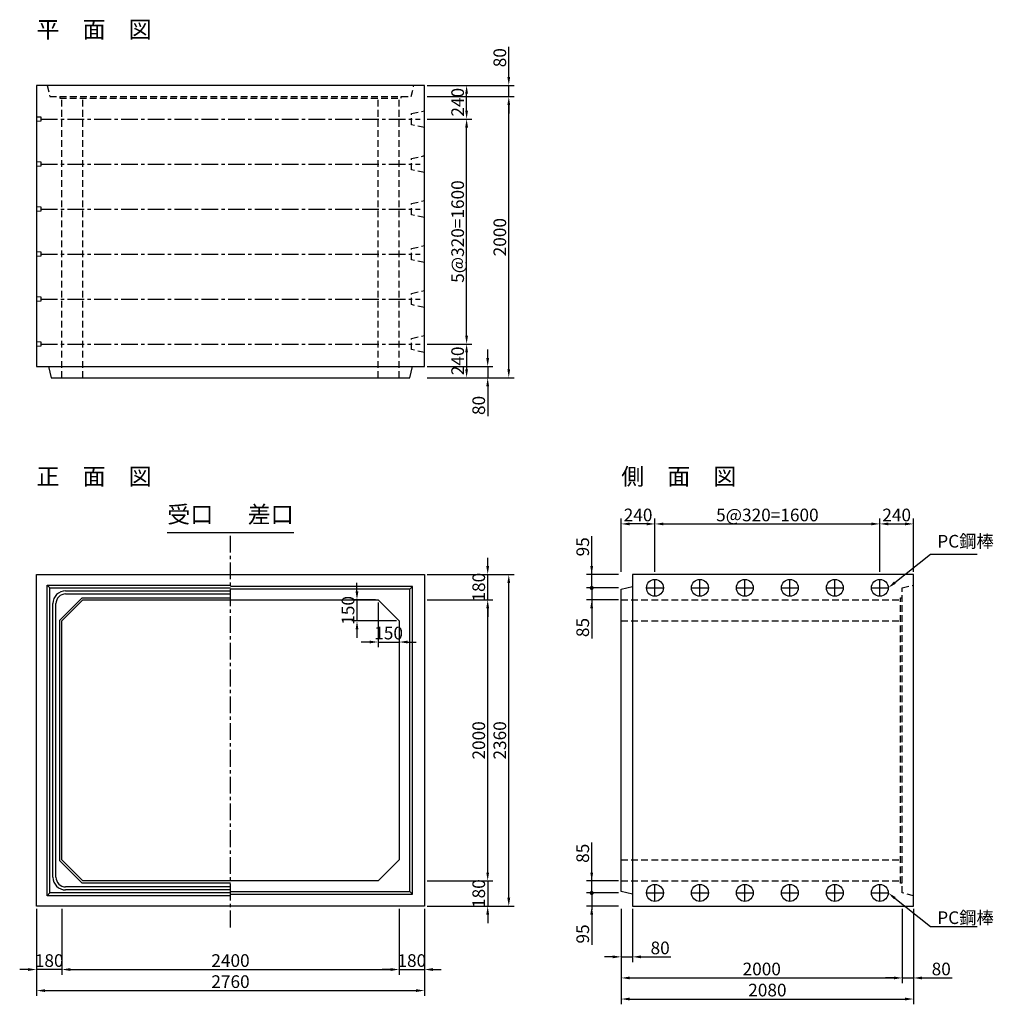
# Model space of a CAD drawing. Extents: x -20 to 6908, y -758 to 6247.
import ezdxf
from ezdxf.enums import TextEntityAlignment as Align

# ---------------------------------------------------------------- set-up
doc = ezdxf.new("R2010")
doc.units = 0
doc.header["$LTSCALE"] = 3.75
doc.linetypes.add('CENTER', pattern=[50.8, 31.75, -6.35, 6.35, -6.35])
doc.linetypes.add('DASHED', pattern=[19.05, 12.7, -6.35])
doc.layers.get('0').update_dxf_attribs({"linetype": 'CONTINUOUS'})
doc.layers.get('DEFPOINTS').update_dxf_attribs({"linetype": 'CONTINUOUS'})
for name, color, linetype in [('Layer1', 3, 'CONTINUOUS'), ('Layer2', 6, 'CONTINUOUS'), ('Layer3', 7, 'CONTINUOUS'), ('Layer4', 4, 'CONTINUOUS'), ('Layer7', 9, 'CONTINUOUS')]:
    doc.layers.add(name, color=color, linetype=linetype)
doc.styles.add('STYLE1', font='ROMANS.SHX', dxfattribs={"bigfont": 'BIGFONT.shx'})
doc.styles.add('STYLE2', font='ROMANS.SHX', dxfattribs={"width": 0.8, "bigfont": 'BIGFONT.shx'})
doc.dimstyles.new('DimStyle1', dxfattribs={"dimtxt": 3, "dimasz": 2, "dimexe": 1.25, "dimexo": 0.625, "dimtad": 1, "dimdec": 4, "dimdsep": 46, "dimtxsty": 'STYLE2', "dimcen": 2.5, "dimclrt": 9, "dimadec": 0, "dimazin": 0, "dimtfac": 1, "dimtdec": 4, "dimtmove": 0, "dimatfit": 3, "dimfxl": 1, "dimtolj": 1, "dimtzin": 0, "dimarcsym": 0})
doc.dimstyles.new('DIMSTYLE3', dxfattribs={"dimtxt": 3, "dimasz": 2, "dimexe": 1.25, "dimexo": 0.625, "dimtad": 1, "dimdec": 4, "dimdsep": 46, "dimtxsty": 'STYLE2', "dimblk1": 'ten2', "dimsah": 1, "dimcen": 2.5, "dimclrt": 9, "dimadec": 0, "dimazin": 0, "dimtfac": 1, "dimtdec": 4, "dimtmove": 0, "dimatfit": 3, "dimfxl": 1, "dimtolj": 1, "dimtzin": 0, "dimarcsym": 0})

# ---------------------------------------------------------------- blocks, each defined once
blk = doc.blocks.new('*D1')
at = {"layer": 'DEFPOINTS', "color": 0, "linetype": 'Continuous', "transparency": 16777216}
for p in [(100, -60), (2860, -60), (2860, -660)]:
    blk.add_point(p, dxfattribs=at)
at = {"layer": 'Layer1', "color": 0, "linetype": 'Continuous', "lineweight": -2, "transparency": 16777216}
for p, q in [((100, -78.75), (100, -697.5)), ((2860, -78.75), (2860, -697.5)), ((160, -660), (2800, -660))]:
    blk.add_line(p, q, dxfattribs=at)
at = {"layer": 'Layer1', "color": 0, "linetype": 'Continuous', "transparency": 16777216}
for points in [[(160, -650), (160, -670), (100, -660)], [(2800, -650), (2800, -670), (2860, -660)]]:
    blk.add_solid(points, dxfattribs=at)
at = {"layer": 'Layer1', "color": 9, "linetype": 'Continuous', "transparency": 16777216, "insert": (1480, -596.25), "char_height": 90, "attachment_point": 5, "style": 'STYLE2'}
blk.add_mtext('\\A1;2760', dxfattribs=at)
blk = doc.blocks.new('*D2')
at = {"layer": 'DEFPOINTS', "color": 0, "linetype": 'Continuous', "transparency": 16777216}
for p in [(100, -60), (280, -60), (100, -510)]:
    blk.add_point(p, dxfattribs=at)
at = {"layer": 'Layer1', "color": 0, "linetype": 'Continuous', "lineweight": -2, "transparency": 16777216}
for p, q in [((100, -78.75), (100, -547.5)), ((280, -78.75), (280, -547.5)), ((40, -510), (-20, -510)), ((280, -510), (100, -510)), ((340, -510), (400, -510))]:
    blk.add_line(p, q, dxfattribs=at)
at = {"layer": 'Layer1', "color": 0, "linetype": 'Continuous', "transparency": 16777216}
for points in [[(40, -500), (40, -520), (100, -510)], [(340, -500), (340, -520), (280, -510)]]:
    blk.add_solid(points, dxfattribs=at)
at = {"layer": 'Layer1', "color": 9, "linetype": 'Continuous', "transparency": 16777216, "insert": (190, -446.25), "char_height": 90, "attachment_point": 5, "style": 'STYLE2'}
blk.add_mtext('\\A1;180', dxfattribs=at)
blk = doc.blocks.new('*D3')
at = {"layer": 'DEFPOINTS', "color": 0, "linetype": 'Continuous', "transparency": 16777216}
for p in [(280, -60), (2680, -60), (2680, -510)]:
    blk.add_point(p, dxfattribs=at)
at = {"layer": 'Layer1', "color": 0, "linetype": 'Continuous', "lineweight": -2, "transparency": 16777216}
for p, q in [((280, -78.75), (280, -547.5)), ((2680, -78.75), (2680, -547.5)), ((340, -510), (2620, -510))]:
    blk.add_line(p, q, dxfattribs=at)
at = {"layer": 'Layer1', "color": 0, "linetype": 'Continuous', "transparency": 16777216}
for points in [[(340, -500), (340, -520), (280, -510)], [(2620, -500), (2620, -520), (2680, -510)]]:
    blk.add_solid(points, dxfattribs=at)
at = {"layer": 'Layer1', "color": 9, "linetype": 'Continuous', "transparency": 16777216, "insert": (1480, -446.25), "char_height": 90, "attachment_point": 5, "style": 'STYLE2'}
blk.add_mtext('\\A1;2400', dxfattribs=at)
blk = doc.blocks.new('*D4')
at = {"layer": 'DEFPOINTS', "color": 0, "linetype": 'Continuous', "transparency": 16777216}
for p in [(2680, -60), (2860, -60), (2860, -510)]:
    blk.add_point(p, dxfattribs=at)
at = {"layer": 'Layer1', "color": 0, "linetype": 'Continuous', "lineweight": -2, "transparency": 16777216}
for p, q in [((2680, -78.75), (2680, -547.5)), ((2860, -78.75), (2860, -547.5)), ((2620, -510), (2560, -510)), ((2680, -510), (2860, -510)), ((2920, -510), (2980, -510))]:
    blk.add_line(p, q, dxfattribs=at)
at = {"layer": 'Layer1', "color": 0, "linetype": 'Continuous', "transparency": 16777216}
for points in [[(2620, -500), (2620, -520), (2680, -510)], [(2920, -500), (2920, -520), (2860, -510)]]:
    blk.add_solid(points, dxfattribs=at)
at = {"layer": 'Layer1', "color": 9, "linetype": 'Continuous', "transparency": 16777216, "insert": (2770, -446.25), "char_height": 90, "attachment_point": 5, "style": 'STYLE2'}
blk.add_mtext('\\A1;180', dxfattribs=at)
blk = doc.blocks.new('*D5')
at = {"layer": 'DEFPOINTS', "color": 0, "linetype": 'Continuous', "transparency": 16777216}
for p in [(2860, 2300), (3460, 2300), (2860, -60)]:
    blk.add_point(p, dxfattribs=at)
at = {"layer": 'Layer1', "color": 0, "linetype": 'Continuous', "lineweight": -2, "transparency": 16777216}
for p, q in [((2878.75, 2300), (3497.5, 2300)), ((3460, 0), (3460, 2240)), ((2878.75, -60), (3497.5, -60))]:
    blk.add_line(p, q, dxfattribs=at)
at = {"layer": 'Layer1', "color": 0, "linetype": 'Continuous', "transparency": 16777216}
for points in [[(3450, 2240), (3470, 2240), (3460, 2300)], [(3450, 0), (3470, 0), (3460, -60)]]:
    blk.add_solid(points, dxfattribs=at)
at = {"layer": 'Layer1', "color": 9, "linetype": 'Continuous', "transparency": 16777216, "insert": (3396.25, 1120), "char_height": 90, "attachment_point": 5, "rotation": 90, "style": 'STYLE2'}
blk.add_mtext('\\A1;2360', dxfattribs=at)
blk = doc.blocks.new('*D6')
at = {"layer": 'DEFPOINTS', "color": 0, "linetype": 'Continuous', "transparency": 16777216}
for p in [(2860, 120), (2860, -60), (3310, -60)]:
    blk.add_point(p, dxfattribs=at)
at = {"layer": 'Layer1', "color": 0, "linetype": 'Continuous', "lineweight": -2, "transparency": 16777216}
for p, q in [((3310, 180), (3310, 240)), ((2878.75, 120), (3347.5, 120)), ((3310, 120), (3310, -60)), ((2878.75, -60), (3347.5, -60)), ((3310, -120), (3310, -180))]:
    blk.add_line(p, q, dxfattribs=at)
at = {"layer": 'Layer1', "color": 0, "linetype": 'Continuous', "transparency": 16777216}
for points in [[(3300, 180), (3320, 180), (3310, 120)], [(3300, -120), (3320, -120), (3310, -60)]]:
    blk.add_solid(points, dxfattribs=at)
at = {"layer": 'Layer1', "color": 9, "linetype": 'Continuous', "transparency": 16777216, "insert": (3246.25, 30), "char_height": 90, "attachment_point": 5, "rotation": 90, "style": 'STYLE2'}
blk.add_mtext('\\A1;180', dxfattribs=at)
blk = doc.blocks.new('*D7')
at = {"layer": 'DEFPOINTS', "color": 0, "linetype": 'Continuous', "transparency": 16777216}
for p in [(2860, 2120), (3310, 2120), (2860, 120)]:
    blk.add_point(p, dxfattribs=at)
at = {"layer": 'Layer1', "color": 0, "linetype": 'Continuous', "lineweight": -2, "transparency": 16777216}
for p, q in [((2878.75, 2120), (3347.5, 2120)), ((3310, 180), (3310, 2060)), ((2878.75, 120), (3347.5, 120))]:
    blk.add_line(p, q, dxfattribs=at)
at = {"layer": 'Layer1', "color": 0, "linetype": 'Continuous', "transparency": 16777216}
for points in [[(3300, 2060), (3320, 2060), (3310, 2120)], [(3300, 180), (3320, 180), (3310, 120)]]:
    blk.add_solid(points, dxfattribs=at)
at = {"layer": 'Layer1', "color": 9, "linetype": 'Continuous', "transparency": 16777216, "insert": (3246.25, 1120), "char_height": 90, "attachment_point": 5, "rotation": 90, "style": 'STYLE2'}
blk.add_mtext('\\A1;2000', dxfattribs=at)
blk = doc.blocks.new('*D8')
at = {"layer": 'DEFPOINTS', "color": 0, "linetype": 'Continuous', "transparency": 16777216}
for p in [(2860, 2300), (3310, 2300), (2860, 2120)]:
    blk.add_point(p, dxfattribs=at)
at = {"layer": 'Layer1', "color": 0, "linetype": 'Continuous', "lineweight": -2, "transparency": 16777216}
for p, q in [((3310, 2360), (3310, 2420)), ((2878.75, 2300), (3347.5, 2300)), ((3310, 2120), (3310, 2300)), ((2878.75, 2120), (3347.5, 2120)), ((3310, 2060), (3310, 2000))]:
    blk.add_line(p, q, dxfattribs=at)
at = {"layer": 'Layer1', "color": 0, "linetype": 'Continuous', "transparency": 16777216}
for points in [[(3300, 2360), (3320, 2360), (3310, 2300)], [(3300, 2060), (3320, 2060), (3310, 2120)]]:
    blk.add_solid(points, dxfattribs=at)
at = {"layer": 'Layer1', "color": 9, "linetype": 'Continuous', "transparency": 16777216, "insert": (3246.25, 2210), "char_height": 90, "attachment_point": 5, "rotation": 90, "style": 'STYLE2'}
blk.add_mtext('\\A1;180', dxfattribs=at)
blk = doc.blocks.new('*D9')
at = {"layer": 'DEFPOINTS', "color": 0, "linetype": 'Continuous', "transparency": 16777216}
for p in [(2530, 2120), (2680, 1970), (2680, 1820)]:
    blk.add_point(p, dxfattribs=at)
at = {"layer": 'Layer1', "color": 0, "linetype": 'Continuous', "lineweight": -2, "transparency": 16777216}
for p, q in [((2530, 2101.25), (2530, 1782.5)), ((2680, 1951.25), (2680, 1782.5)), ((2470, 1820), (2410, 1820)), ((2530, 1820), (2680, 1820)), ((2740, 1820), (2800, 1820))]:
    blk.add_line(p, q, dxfattribs=at)
at = {"layer": 'Layer1', "color": 0, "linetype": 'Continuous', "transparency": 16777216}
for points in [[(2470, 1830), (2470, 1810), (2530, 1820)], [(2740, 1830), (2740, 1810), (2680, 1820)]]:
    blk.add_solid(points, dxfattribs=at)
at = {"layer": 'Layer1', "color": 9, "linetype": 'Continuous', "transparency": 16777216, "insert": (2605, 1883.75), "char_height": 90, "attachment_point": 5, "style": 'STYLE2'}
blk.add_mtext('\\A1;150', dxfattribs=at)
blk = doc.blocks.new('*D10')
at = {"layer": 'DEFPOINTS', "color": 0, "linetype": 'Continuous', "transparency": 16777216}
for p in [(2530, 2120), (2380, 1970), (2680, 1970)]:
    blk.add_point(p, dxfattribs=at)
at = {"layer": 'Layer1', "color": 0, "linetype": 'Continuous', "lineweight": -2, "transparency": 16777216}
for p, q in [((2380, 2180), (2380, 2240)), ((2511.25, 2120), (2342.5, 2120)), ((2380, 2120), (2380, 1970)), ((2661.25, 1970), (2342.5, 1970)), ((2380, 1910), (2380, 1850))]:
    blk.add_line(p, q, dxfattribs=at)
at = {"layer": 'Layer1', "color": 0, "linetype": 'Continuous', "transparency": 16777216}
for points in [[(2370, 2180), (2390, 2180), (2380, 2120)], [(2370, 1910), (2390, 1910), (2380, 1970)]]:
    blk.add_solid(points, dxfattribs=at)
at = {"layer": 'Layer1', "color": 9, "linetype": 'Continuous', "transparency": 16777216, "insert": (2316.25, 2045), "char_height": 90, "attachment_point": 5, "rotation": 90, "style": 'STYLE2'}
blk.add_mtext('\\A1;150', dxfattribs=at)
blk = doc.blocks.new('*D11')
at = {"layer": 'DEFPOINTS', "color": 0, "linetype": 'Continuous', "transparency": 16777216}
for p in [(2860, 5700), (3460, 5700), (2860, 3700)]:
    blk.add_point(p, dxfattribs=at)
at = {"layer": 'Layer1', "color": 0, "linetype": 'Continuous', "lineweight": -2, "transparency": 16777216}
for p, q in [((2878.75, 5700), (3497.5, 5700)), ((3460, 3760), (3460, 5640)), ((2878.75, 3700), (3497.5, 3700))]:
    blk.add_line(p, q, dxfattribs=at)
at = {"layer": 'Layer1', "color": 0, "linetype": 'Continuous', "transparency": 16777216}
for points in [[(3450, 5640), (3470, 5640), (3460, 5700)], [(3450, 3760), (3470, 3760), (3460, 3700)]]:
    blk.add_solid(points, dxfattribs=at)
at = {"layer": 'Layer1', "color": 9, "linetype": 'Continuous', "transparency": 16777216, "insert": (3396.25, 4700), "char_height": 90, "attachment_point": 5, "rotation": 90, "style": 'STYLE2'}
blk.add_mtext('\\A1;2000', dxfattribs=at)
blk = doc.blocks.new('*D12')
at = {"layer": 'DEFPOINTS', "color": 0, "linetype": 'Continuous', "transparency": 16777216}
for p in [(2860, 5780), (3460, 5780), (2860, 5700)]:
    blk.add_point(p, dxfattribs=at)
at = {"layer": 'Layer1', "color": 0, "linetype": 'Continuous', "lineweight": -2, "transparency": 16777216}
for p, q in [((3460, 5840), (3460, 6054.1)), ((2878.8, 5780), (3497.5, 5780)), ((3460, 5700), (3460, 5780)), ((2878.8, 5700), (3497.5, 5700)), ((3460, 5640), (3460, 5580))]:
    blk.add_line(p, q, dxfattribs=at)
at = {"layer": 'Layer1', "color": 0, "linetype": 'Continuous', "transparency": 16777216}
for points in [[(3450, 5840), (3470, 5840), (3460, 5780)], [(3450, 5640), (3470, 5640), (3460, 5700)]]:
    blk.add_solid(points, dxfattribs=at)
at = {"layer": 'Layer1', "color": 9, "linetype": 'Continuous', "transparency": 16777216, "insert": (3396.2, 5977), "char_height": 90, "attachment_point": 5, "rotation": 90, "style": 'STYLE2'}
blk.add_mtext('\\A1;80', dxfattribs=at)
blk = doc.blocks.new('*D13')
at = {"layer": 'DEFPOINTS', "color": 0, "linetype": 'Continuous', "transparency": 16777216}
for p in [(2860, 3780), (2860, 3700), (3310, 3700)]:
    blk.add_point(p, dxfattribs=at)
at = {"layer": 'Layer1', "color": 0, "linetype": 'Continuous', "lineweight": -2, "transparency": 16777216}
for p, q in [((3310, 3840), (3310, 3900)), ((2878.8, 3780), (3347.5, 3780)), ((3310, 3780), (3310, 3700)), ((2878.8, 3700), (3347.5, 3700)), ((3310, 3640), (3310, 3425.9))]:
    blk.add_line(p, q, dxfattribs=at)
at = {"layer": 'Layer1', "color": 0, "linetype": 'Continuous', "transparency": 16777216}
for points in [[(3300, 3840), (3320, 3840), (3310, 3780)], [(3300, 3640), (3320, 3640), (3310, 3700)]]:
    blk.add_solid(points, dxfattribs=at)
at = {"layer": 'Layer1', "color": 9, "linetype": 'Continuous', "transparency": 16777216, "insert": (3246.2, 3503), "char_height": 90, "attachment_point": 5, "rotation": 90, "style": 'STYLE2'}
blk.add_mtext('\\A1;80', dxfattribs=at)
blk = doc.blocks.new('*D14')
at = {"layer": 'DEFPOINTS', "color": 0, "linetype": 'Continuous', "transparency": 16777216}
for p in [(2860, 3940), (2860, 3700), (3160, 3700)]:
    blk.add_point(p, dxfattribs=at)
at = {"layer": 'Layer1', "color": 0, "linetype": 'Continuous', "lineweight": -2, "transparency": 16777216}
for p, q in [((2878.75, 3940), (3197.5, 3940)), ((3160, 3880), (3160, 3760)), ((2878.75, 3700), (3197.5, 3700))]:
    blk.add_line(p, q, dxfattribs=at)
at = {"layer": 'Layer1', "color": 0, "linetype": 'Continuous', "transparency": 16777216}
for points in [[(3150, 3880), (3170, 3880), (3160, 3940)], [(3150, 3760), (3170, 3760), (3160, 3700)]]:
    blk.add_solid(points, dxfattribs=at)
at = {"layer": 'Layer1', "color": 9, "linetype": 'Continuous', "transparency": 16777216, "insert": (3096.25, 3820), "char_height": 90, "attachment_point": 5, "rotation": 90, "style": 'STYLE2'}
blk.add_mtext('\\A1;240', dxfattribs=at)
blk = doc.blocks.new('*D15')
at = {"layer": 'DEFPOINTS', "color": 0, "linetype": 'Continuous', "transparency": 16777216}
for p in [(2860, 5780), (3160, 5780), (2860, 5540)]:
    blk.add_point(p, dxfattribs=at)
at = {"layer": 'Layer1', "color": 0, "linetype": 'Continuous', "lineweight": -2, "transparency": 16777216}
for p, q in [((2878.75, 5780), (3197.5, 5780)), ((3160, 5600), (3160, 5720)), ((2878.75, 5540), (3197.5, 5540))]:
    blk.add_line(p, q, dxfattribs=at)
at = {"layer": 'Layer1', "color": 0, "linetype": 'Continuous', "transparency": 16777216}
for points in [[(3150, 5720), (3170, 5720), (3160, 5780)], [(3150, 5600), (3170, 5600), (3160, 5540)]]:
    blk.add_solid(points, dxfattribs=at)
at = {"layer": 'Layer1', "color": 9, "linetype": 'Continuous', "transparency": 16777216, "insert": (3096.25, 5660), "char_height": 90, "attachment_point": 5, "rotation": 90, "style": 'STYLE2'}
blk.add_mtext('\\A1;240', dxfattribs=at)
blk = doc.blocks.new('*D16')
at = {"layer": 'DEFPOINTS', "color": 0, "linetype": 'Continuous', "transparency": 16777216}
for p in [(2860, 5540), (3160, 5540), (2860, 3940)]:
    blk.add_point(p, dxfattribs=at)
at = {"layer": 'Layer1', "color": 0, "linetype": 'Continuous', "lineweight": -2, "transparency": 16777216}
for p, q in [((2878.75, 5540), (3197.5, 5540)), ((3160, 4000), (3160, 5480)), ((2878.75, 3940), (3197.5, 3940))]:
    blk.add_line(p, q, dxfattribs=at)
at = {"layer": 'Layer1', "color": 0, "linetype": 'Continuous', "transparency": 16777216}
for points in [[(3150, 5480), (3170, 5480), (3160, 5540)], [(3150, 4000), (3170, 4000), (3160, 3940)]]:
    blk.add_solid(points, dxfattribs=at)
at = {"layer": 'Layer1', "color": 9, "linetype": 'Continuous', "transparency": 16777216, "insert": (3096.25, 4740), "char_height": 90, "attachment_point": 5, "rotation": 90, "style": 'STYLE2'}
blk.add_mtext('\\A1;5@320=1600', dxfattribs=at)
blk = doc.blocks.new('*D17')
at = {"layer": 'DEFPOINTS', "color": 0, "linetype": 'Continuous', "transparency": 16777216}
for p in [(4260, -60), (6340, -60), (6340, -720)]:
    blk.add_point(p, dxfattribs=at)
at = {"layer": 'Layer1', "color": 0, "linetype": 'Continuous', "lineweight": -2, "transparency": 16777216}
for p, q in [((4260, -78.75), (4260, -757.5)), ((6340, -78.75), (6340, -757.5)), ((4320, -720), (6280, -720))]:
    blk.add_line(p, q, dxfattribs=at)
at = {"layer": 'Layer1', "color": 0, "linetype": 'Continuous', "transparency": 16777216}
for points in [[(4320, -710), (4320, -730), (4260, -720)], [(6280, -710), (6280, -730), (6340, -720)]]:
    blk.add_solid(points, dxfattribs=at)
at = {"layer": 'Layer1', "color": 9, "linetype": 'Continuous', "transparency": 16777216, "insert": (5300, -656.25), "char_height": 90, "attachment_point": 5, "style": 'STYLE2'}
blk.add_mtext('\\A1;2080', dxfattribs=at)
blk = doc.blocks.new('*D18')
at = {"layer": 'DEFPOINTS', "color": 0, "linetype": 'Continuous', "transparency": 16777216}
for p in [(4260, -60), (6260, -60), (6260, -570)]:
    blk.add_point(p, dxfattribs=at)
at = {"layer": 'Layer1', "color": 0, "linetype": 'Continuous', "lineweight": -2, "transparency": 16777216}
for p, q in [((4260, -78.75), (4260, -607.5)), ((6260, -78.75), (6260, -607.5)), ((4320, -570), (6200, -570))]:
    blk.add_line(p, q, dxfattribs=at)
at = {"layer": 'Layer1', "color": 0, "linetype": 'Continuous', "transparency": 16777216}
for points in [[(4320, -560), (4320, -580), (4260, -570)], [(6200, -560), (6200, -580), (6260, -570)]]:
    blk.add_solid(points, dxfattribs=at)
at = {"layer": 'Layer1', "color": 9, "linetype": 'Continuous', "transparency": 16777216, "insert": (5260, -506.25), "char_height": 90, "attachment_point": 5, "style": 'STYLE2'}
blk.add_mtext('\\A1;2000', dxfattribs=at)
blk = doc.blocks.new('*D19')
at = {"layer": 'DEFPOINTS', "color": 0, "linetype": 'Continuous', "transparency": 16777216}
for p in [(6260, -60), (6340, -60), (6340, -570)]:
    blk.add_point(p, dxfattribs=at)
at = {"layer": 'Layer1', "color": 0, "linetype": 'Continuous', "lineweight": -2, "transparency": 16777216}
for p, q in [((6260, -78.8), (6260, -607.5)), ((6340, -78.8), (6340, -607.5)), ((6200, -570), (6140, -570)), ((6260, -570), (6340, -570)), ((6400, -570), (6614.1, -570))]:
    blk.add_line(p, q, dxfattribs=at)
at = {"layer": 'Layer1', "color": 0, "linetype": 'Continuous', "transparency": 16777216}
for points in [[(6200, -560), (6200, -580), (6260, -570)], [(6400, -560), (6400, -580), (6340, -570)]]:
    blk.add_solid(points, dxfattribs=at)
at = {"layer": 'Layer1', "color": 9, "linetype": 'Continuous', "transparency": 16777216, "insert": (6537, -506.2), "char_height": 90, "attachment_point": 5, "style": 'STYLE2'}
blk.add_mtext('\\A1;80', dxfattribs=at)
blk = doc.blocks.new('*D20')
at = {"layer": 'DEFPOINTS', "color": 0, "linetype": 'Continuous', "transparency": 16777216}
for p in [(4260, -60), (4340, -60), (4340, -420)]:
    blk.add_point(p, dxfattribs=at)
at = {"layer": 'Layer1', "color": 0, "linetype": 'Continuous', "lineweight": -2, "transparency": 16777216}
for p, q in [((4260, -78.8), (4260, -457.5)), ((4340, -78.8), (4340, -457.5)), ((4200, -420), (4140, -420)), ((4260, -420), (4340, -420)), ((4400, -420), (4614.1, -420))]:
    blk.add_line(p, q, dxfattribs=at)
at = {"layer": 'Layer1', "color": 0, "linetype": 'Continuous', "transparency": 16777216}
for points in [[(4200, -410), (4200, -430), (4260, -420)], [(4400, -410), (4400, -430), (4340, -420)]]:
    blk.add_solid(points, dxfattribs=at)
at = {"layer": 'Layer1', "color": 9, "linetype": 'Continuous', "transparency": 16777216, "insert": (4537, -356.2), "char_height": 90, "attachment_point": 5, "style": 'STYLE2'}
blk.add_mtext('\\A1;80', dxfattribs=at)
blk = doc.blocks.new('*D21')
at = {"layer": 'DEFPOINTS', "color": 0, "linetype": 'Continuous', "transparency": 16777216}
for p in [(4260, 2660), (4260, 2300), (4500, 2300)]:
    blk.add_point(p, dxfattribs=at)
at = {"layer": 'Layer1', "color": 0, "linetype": 'Continuous', "lineweight": -2, "transparency": 16777216}
for p, q in [((4260, 2318.75), (4260, 2697.5)), ((4500, 2318.75), (4500, 2697.5)), ((4440, 2660), (4320, 2660))]:
    blk.add_line(p, q, dxfattribs=at)
at = {"layer": 'Layer1', "color": 0, "linetype": 'Continuous', "transparency": 16777216}
for points in [[(4320, 2670), (4320, 2650), (4260, 2660)], [(4440, 2670), (4440, 2650), (4500, 2660)]]:
    blk.add_solid(points, dxfattribs=at)
at = {"layer": 'Layer1', "color": 9, "linetype": 'Continuous', "transparency": 16777216, "insert": (4380, 2723.75), "char_height": 90, "attachment_point": 5, "style": 'STYLE2'}
blk.add_mtext('\\A1;240', dxfattribs=at)
blk = doc.blocks.new('*D22')
at = {"layer": 'DEFPOINTS', "color": 0, "linetype": 'Continuous', "transparency": 16777216}
for p in [(6340, 2660), (6100, 2300), (6340, 2300)]:
    blk.add_point(p, dxfattribs=at)
at = {"layer": 'Layer1', "color": 0, "linetype": 'Continuous', "lineweight": -2, "transparency": 16777216}
for p, q in [((6100, 2318.75), (6100, 2697.5)), ((6340, 2318.75), (6340, 2697.5)), ((6160, 2660), (6280, 2660))]:
    blk.add_line(p, q, dxfattribs=at)
at = {"layer": 'Layer1', "color": 0, "linetype": 'Continuous', "transparency": 16777216}
for points in [[(6160, 2670), (6160, 2650), (6100, 2660)], [(6280, 2670), (6280, 2650), (6340, 2660)]]:
    blk.add_solid(points, dxfattribs=at)
at = {"layer": 'Layer1', "color": 9, "linetype": 'Continuous', "transparency": 16777216, "insert": (6220, 2723.75), "char_height": 90, "attachment_point": 5, "style": 'STYLE2'}
blk.add_mtext('\\A1;240', dxfattribs=at)
blk = doc.blocks.new('*D23')
at = {"layer": 'DEFPOINTS', "color": 0, "linetype": 'Continuous', "transparency": 16777216}
for p in [(6100, 2660), (4500, 2300), (6100, 2300)]:
    blk.add_point(p, dxfattribs=at)
at = {"layer": 'Layer1', "color": 0, "linetype": 'Continuous', "lineweight": -2, "transparency": 16777216}
for p, q in [((4500, 2318.75), (4500, 2697.5)), ((6100, 2318.75), (6100, 2697.5)), ((4560, 2660), (6040, 2660))]:
    blk.add_line(p, q, dxfattribs=at)
at = {"layer": 'Layer1', "color": 0, "linetype": 'Continuous', "transparency": 16777216}
for points in [[(4560, 2670), (4560, 2650), (4500, 2660)], [(6040, 2670), (6040, 2650), (6100, 2660)]]:
    blk.add_solid(points, dxfattribs=at)
at = {"layer": 'Layer1', "color": 9, "linetype": 'Continuous', "transparency": 16777216, "insert": (5300, 2723.75), "char_height": 90, "attachment_point": 5, "style": 'STYLE2'}
blk.add_mtext('\\A1;5@320=1600', dxfattribs=at)
blk = doc.blocks.new('ten2')
at = {"color": 0, "linetype": 'ByBlock', "lineweight": -2}
blk.add_line((0, 0), (-1, 0), dxfattribs=at)
at = {"const_width": 0.24}
blk.add_lwpolyline([(-0.12, 0, 1), (0.12, 0, 1)], format="xyb", close=True, dxfattribs=at)
blk = doc.blocks.new('*D24')
at = {"layer": 'DEFPOINTS', "color": 0, "linetype": 'Continuous', "transparency": 16777216}
for p in [(4050, 120), (4260, 120), (4260, 35)]:
    blk.add_point(p, dxfattribs=at)
at = {"layer": 'Layer1', "color": 0, "linetype": 'Continuous', "lineweight": -2, "transparency": 16777216}
for p, q in [((4050, 180), (4050, 394.1)), ((4241.2, 120), (4012.5, 120)), ((4050, 35), (4050, 120)), ((4241.2, 35), (4012.5, 35)), ((4050, -25), (4050, -85))]:
    blk.add_line(p, q, dxfattribs=at)
at = {"layer": 'Layer1', "color": 0, "linetype": 'Continuous', "transparency": 16777216}
blk.add_solid([(4040, 180), (4060, 180), (4050, 120)], dxfattribs=at)
at = {"layer": 'Layer1', "color": 0, "linetype": 'Continuous', "lineweight": -2, "transparency": 16777216, "xscale": 60, "yscale": 60, "zscale": 60, "rotation": 90}
blk.add_blockref('ten2', (4050, 35), dxfattribs=at)
at = {"layer": 'Layer1', "color": 9, "linetype": 'Continuous', "transparency": 16777216, "insert": (3986.2, 317), "char_height": 90, "attachment_point": 5, "rotation": 90, "style": 'STYLE2'}
blk.add_mtext('\\A1;85', dxfattribs=at)
blk = doc.blocks.new('*D25')
at = {"layer": 'DEFPOINTS', "color": 0, "linetype": 'Continuous', "transparency": 16777216}
for p in [(4260, 2205), (4050, 2120), (4260, 2120)]:
    blk.add_point(p, dxfattribs=at)
at = {"layer": 'Layer1', "color": 0, "linetype": 'Continuous', "lineweight": -2, "transparency": 16777216}
for p, q in [((4050, 2265), (4050, 2325)), ((4241.2, 2205), (4012.5, 2205)), ((4050, 2205), (4050, 2120)), ((4241.2, 2120), (4012.5, 2120)), ((4050, 2060), (4050, 1845.9))]:
    blk.add_line(p, q, dxfattribs=at)
at = {"layer": 'Layer1', "color": 0, "linetype": 'Continuous', "transparency": 16777216}
blk.add_solid([(4040, 2060), (4060, 2060), (4050, 2120)], dxfattribs=at)
at = {"layer": 'Layer1', "color": 0, "linetype": 'Continuous', "lineweight": -2, "transparency": 16777216, "xscale": 60, "yscale": 60, "zscale": 60, "rotation": 270}
blk.add_blockref('ten2', (4050, 2205), dxfattribs=at)
at = {"layer": 'Layer1', "color": 9, "linetype": 'Continuous', "transparency": 16777216, "insert": (3986.2, 1923), "char_height": 90, "attachment_point": 5, "rotation": 90, "style": 'STYLE2'}
blk.add_mtext('\\A1;85', dxfattribs=at)
blk = doc.blocks.new('*D26')
at = {"layer": 'DEFPOINTS', "color": 0, "linetype": 'Continuous', "transparency": 16777216}
for p in [(4260, 35), (4050, -60), (4260, -60)]:
    blk.add_point(p, dxfattribs=at)
at = {"layer": 'Layer1', "color": 0, "linetype": 'Continuous', "lineweight": -2, "transparency": 16777216}
for p, q in [((4050, 95), (4050, 155)), ((4241.2, 35), (4012.5, 35)), ((4050, 35), (4050, -60)), ((4241.2, -60), (4012.5, -60)), ((4050, -120), (4050, -334.1))]:
    blk.add_line(p, q, dxfattribs=at)
at = {"layer": 'Layer1', "color": 0, "linetype": 'Continuous', "transparency": 16777216}
blk.add_solid([(4040, -120), (4060, -120), (4050, -60)], dxfattribs=at)
at = {"layer": 'Layer1', "color": 0, "linetype": 'Continuous', "lineweight": -2, "transparency": 16777216, "xscale": 60, "yscale": 60, "zscale": 60, "rotation": 270}
blk.add_blockref('ten2', (4050, 35), dxfattribs=at)
at = {"layer": 'Layer1', "color": 9, "linetype": 'Continuous', "transparency": 16777216, "insert": (3986.2, -257), "char_height": 90, "attachment_point": 5, "rotation": 90, "style": 'STYLE2'}
blk.add_mtext('\\A1;95', dxfattribs=at)
blk = doc.blocks.new('*D27')
at = {"layer": 'DEFPOINTS', "color": 0, "linetype": 'Continuous', "transparency": 16777216}
for p in [(4050, 2300), (4260, 2300), (4260, 2205)]:
    blk.add_point(p, dxfattribs=at)
at = {"layer": 'Layer1', "color": 0, "linetype": 'Continuous', "lineweight": -2, "transparency": 16777216}
for p, q in [((4050, 2360), (4050, 2574.1)), ((4241.2, 2300), (4012.5, 2300)), ((4050, 2205), (4050, 2300)), ((4241.2, 2205), (4012.5, 2205)), ((4050, 2145), (4050, 2085))]:
    blk.add_line(p, q, dxfattribs=at)
at = {"layer": 'Layer1', "color": 0, "linetype": 'Continuous', "transparency": 16777216}
blk.add_solid([(4040, 2360), (4060, 2360), (4050, 2300)], dxfattribs=at)
at = {"layer": 'Layer1', "color": 0, "linetype": 'Continuous', "lineweight": -2, "transparency": 16777216, "xscale": 60, "yscale": 60, "zscale": 60, "rotation": 90}
blk.add_blockref('ten2', (4050, 2205), dxfattribs=at)
at = {"layer": 'Layer1', "color": 9, "linetype": 'Continuous', "transparency": 16777216, "insert": (3986.2, 2497), "char_height": 90, "attachment_point": 5, "rotation": 90, "style": 'STYLE2'}
blk.add_mtext('\\A1;95', dxfattribs=at)

msp = doc.modelspace()

# ---------------------------------------------------------------- linework, layer by layer
at = {"layer": 'Layer1', "linetype": 'Continuous'}
for points in [[(6206.85213, 2242.4817), (6460, 2445), (6490, 2445), (6792.63571, 2445)], [(6206.85213, -2.4817), (6460, -205), (6490, -205), (6792.63571, -205)]]:
    msp.add_lwpolyline(points, dxfattribs=at)
for points in [[(6213.09908, 2234.67301), (6160, 2205), (6200.60518, 2250.29039)], [(6200.60518, -10.29039), (6160, 35), (6213.09908, 5.32699)]]:
    msp.add_solid(points, dxfattribs=at)
at = {"layer": 'Layer2', "linetype": 'CENTER'}
for p, q in [((130, 5540), (2830, 5540)), ((130, 5220), (2830, 5220)), ((130, 4900), (2830, 4900)), ((130, 4580), (2830, 4580)), ((130, 4260), (2830, 4260)), ((130, 3940), (2830, 3940)), ((1480, -210), (1480, 2600))]:
    msp.add_line(p, q, dxfattribs=at)
at = {"layer": 'Layer3', "linetype": 'Continuous'}
for p, q in [((2860, 5780), (100, 5780)), ((100, 5780), (100, 3780)), ((2860, 3780), (2860, 5780)), ((100, 3780), (2860, 3780)), ((185, 3780), (205, 3700)), ((2755, 3700), (2775, 3780)), ((205, 3700), (2755, 3700)), ((100, -60), (100, 2300)), ((100, 2300), (2860, 2300)), ((2860, 2300), (2860, -60)), ((6340, 2300), (4340, 2300)), ((4340, 2300), (4340, -60)), ((4500, 2145), (4500, 2265)), ((4820, 2145), (4820, 2265)), ((5140, 2145), (5140, 2265)), ((5460, 2145), (5460, 2265)), ((5780, 2145), (5780, 2265)), ((6100, 2145), (6100, 2265)), ((6340, -60), (6340, 2300)), ((175, 15), (175, 2225)), ((175, 2225), (1480, 2225)), ((175, 2225), (195, 2205)), ((195, 35), (195, 2205)), ((195, 2205), (1480, 2205)), ((307, 2184), (1480, 2184)), ((2775, 2215), (1480, 2215)), ((2755, 2195), (1480, 2195)), ((2775, 2215), (2755, 2195)), ((2755, 45), (2755, 2195)), ((2775, 25), (2775, 2215)), ((4260, 2195), (4340, 2215)), ((4260, 45), (4260, 2195)), ((4440, 2205), (4560, 2205)), ((4760, 2205), (4880, 2205)), ((5080, 2205), (5200, 2205)), ((5400, 2205), (5520, 2205)), ((5720, 2205), (5840, 2205)), ((6040, 2205), (6160, 2205)), ((265, 1976.21324), (423.78676, 2135)), ((280, 1970), (430, 2120)), ((307, 2162), (1480, 2162)), ((423.78676, 2135), (1480, 2135)), ((430, 2120), (2530, 2120)), ((2530, 2120), (2680, 1970)), ((216, 147), (216, 2093)), ((238, 147), (238, 2093)), ((265, 263.78676), (265, 1976.21324)), ((280, 270), (280, 1970)), ((2680, 1970), (2680, 270)), ((423.78676, 105), (265, 263.78676)), ((430, 120), (280, 270)), ((2680, 270), (2530, 120)), ((1480, 78), (307, 78)), ((1480, 105), (423.78676, 105)), ((2530, 120), (430, 120)), ((4500, -25), (4500, 95)), ((4820, -25), (4820, 95)), ((5140, -25), (5140, 95)), ((5460, -25), (5460, 95)), ((5780, -25), (5780, 95)), ((6100, -25), (6100, 95)), ((175, 15), (195, 35)), ((1480, 15), (175, 15)), ((1480, 35), (195, 35)), ((1480, 56), (307, 56)), ((1480, 45), (2755, 45)), ((1480, 25), (2775, 25)), ((2775, 25), (2755, 45)), ((4340, 25), (4260, 45)), ((4440, 35), (4560, 35)), ((4760, 35), (4880, 35)), ((5080, 35), (5200, 35)), ((5400, 35), (5520, 35)), ((5720, 35), (5840, 35)), ((6040, 35), (6160, 35)), ((2860, -60), (100, -60)), ((4340, -60), (6340, -60))]:
    msp.add_line(p, q, dxfattribs=at)
for centre in [(4500, 2205), (4820, 2205), (5140, 2205), (5460, 2205), (5780, 2205), (6100, 2205), (4500, 35), (4820, 35), (5140, 35), (5460, 35), (5780, 35), (6100, 35)]:
    msp.add_circle(centre, 60, dxfattribs=at)
for centre, radius, start, end in [((307, 2093), 91, 90, 180), ((307, 2093), 69, 90, 180), ((307, 147), 91, 180, 270), ((307, 147), 69, 180, 270)]:
    msp.add_arc(centre, radius, start, end, dxfattribs=at)
at = {"layer": 'Layer4', "linetype": 'DASHED'}
for p, q in [((175, 5780), (195, 5700)), ((2765, 5700), (2785, 5780)), ((195, 5700), (2765, 5700)), ((265, 5700), (265, 5688)), ((265, 5688), (2695, 5688)), ((280, 3700), (280, 5688)), ((430, 3700), (430, 5688)), ((2530, 3700), (2530, 5688)), ((2680, 3700), (2680, 5688)), ((2695, 5688), (2695, 5700)), ((132, 5553), (100, 5555)), ((132, 5527), (132, 5553)), ((2768, 5580), (2860, 5600)), ((2768, 5500), (2768, 5580)), ((100, 5525), (132, 5527)), ((2860, 5480), (2768, 5500)), ((2768, 5260), (2860, 5280)), ((2768, 5180), (2768, 5260)), ((132, 5233), (100, 5235)), ((100, 5205), (132, 5207)), ((132, 5207), (132, 5233)), ((2860, 5160), (2768, 5180)), ((132, 4913), (100, 4915)), ((132, 4887), (132, 4913)), ((2768, 4940), (2860, 4960)), ((2768, 4860), (2768, 4940)), ((100, 4885), (132, 4887)), ((2860, 4840), (2768, 4860)), ((2768, 4620), (2860, 4640)), ((132, 4593), (100, 4595)), ((100, 4565), (132, 4567)), ((132, 4567), (132, 4593)), ((2768, 4540), (2768, 4620)), ((2860, 4520), (2768, 4540)), ((132, 4273), (100, 4275)), ((132, 4247), (132, 4273)), ((2768, 4300), (2860, 4320)), ((2768, 4220), (2768, 4300)), ((100, 4245), (132, 4247)), ((2860, 4200), (2768, 4220)), ((2768, 3980), (2860, 4000)), ((132, 3953), (100, 3955)), ((100, 3925), (132, 3927)), ((132, 3927), (132, 3953)), ((2768, 3900), (2768, 3980)), ((2860, 3880), (2768, 3900)), ((6260, 2205), (6340, 2225)), ((6260, 35), (6260, 2205)), ((4260, 2120), (6248, 2120)), ((6248, 105), (6248, 2135)), ((6248, 2135), (6260, 2135)), ((4260, 1970), (6248, 1970)), ((4260, 270), (6248, 270)), ((4260, 120), (6248, 120)), ((6260, 105), (6248, 105)), ((6340, 15), (6260, 35))]:
    msp.add_line(p, q, dxfattribs=at)
at = {"layer": 'Layer7', "linetype": 'Continuous'}
msp.add_line((1030, 2600), (1930, 2600), dxfattribs=at)

# ---------------------------------------------------------------- texts
at = {"layer": 'Layer1', "color": 9, "linetype": 'Continuous', "char_height": 90, "attachment_point": 7, "style": 'STYLE2'}
for s, insert in [('PC鋼棒', (6508.75, 2463.75)), ('\\A1;PC鋼棒', (6508.75, -186.25))]:
    msp.add_mtext(s, dxfattribs=dict(at, insert=insert))
at = {"layer": 'Layer7', "linetype": 'Continuous', "style": 'STYLE1'}
for s, p in [('%%u平\u3000面\u3000図%%u', (100, 6080)), ('%%u正\u3000面\u3000図%%u', (100, 2900)), ('%%u側\u3000面\u3000図%%u', (4260, 2900)), ('受口', (1030, 2630))]:
    msp.add_text(s, height=120, dxfattribs=at).set_placement(p, align=Align.BOTTOM_LEFT)
msp.add_text('差口', height=120, dxfattribs=at).set_placement((1930, 2630), align=Align.BOTTOM_RIGHT)

# ---------------------------------------------------------------- dimensions: what is measured, and where the dimension line sits
at = {"layer": 'Layer1', "linetype": 'Continuous'}
for base, p1, p2, dimstyle, override, picture, middle in [((3460, 5780), (2860, 5700), (2860, 5780), 'DimStyle1', {"dimscale": 30}, '*D12', (3396.25, 5977.03571)), ((3160, 5780), (2860, 5540), (2860, 5780), 'DimStyle1', {"dimscale": 30, "dimtix": 1}, '*D15', (3096.25, 5660)), ((3460, 5700), (2860, 3700), (2860, 5700), 'DimStyle1', {"dimscale": 30}, '*D11', (3396.25, 4700)), ((3160, 3700), (2860, 3940), (2860, 3700), 'DimStyle1', {"dimscale": 30, "dimtix": 1}, '*D14', (3096.25, 3820)), ((3310, 3700), (2860, 3780), (2860, 3700), 'DimStyle1', {"dimscale": 30}, '*D13', (3246.25, 3502.96429)), ((4050, 2300), (4260, 2205), (4260, 2300), 'DIMSTYLE3', {"dimscale": 30}, '*D27', (3986.25, 2497.03571)), ((3310, 2300), (2860, 2120), (2860, 2300), 'DimStyle1', {"dimscale": 30, "dimtix": 1}, '*D8', (3246.25, 2210)), ((4050, 2120), (4260, 2205), (4260, 2120), 'DIMSTYLE3', {"dimscale": 30}, '*D25', (3986.25, 1922.96429)), ((3460, 2300), (2860, -60), (2860, 2300), 'DimStyle1', {"dimscale": 30, "dimtix": 1}, '*D5', (3396.25, 1120)), ((2380, 1970), (2530, 2120), (2680, 1970), 'DimStyle1', {"dimscale": 30, "dimtix": 1}, '*D10', (2316.25, 2045)), ((3310, 2120), (2860, 120), (2860, 2120), 'DimStyle1', {"dimscale": 30, "dimtix": 1}, '*D7', (3246.25, 1120)), ((4050, 120), (4260, 35), (4260, 120), 'DIMSTYLE3', {"dimscale": 30}, '*D24', (3986.25, 317.03571)), ((3310, -60), (2860, 120), (2860, -60), 'DimStyle1', {"dimscale": 30, "dimtix": 1}, '*D6', (3246.25, 30)), ((4050, -60), (4260, 35), (4260, -60), 'DIMSTYLE3', {"dimscale": 30}, '*D26', (3986.25, -257.03571))]:
    dim = msp.add_linear_dim(base=base, p1=p1, p2=p2, angle=90, dimstyle=dimstyle, override=override, dxfattribs=at)
    dim.commit()
    dim.dimension.update_dxf_attribs({"geometry": picture, "text_midpoint": middle})
dim = msp.add_linear_dim(base=(3160, 5540), p1=(2860, 3940), p2=(2860, 5540), angle=90, text='5@320=1600', dimstyle='DimStyle1', override={"dimscale": 30, "dimtix": 1}, dxfattribs=at)
dim.commit()
dim.dimension.update_dxf_attribs({"geometry": '*D16', "text_midpoint": (3096.25, 4740)})
for base, p1, p2, override, picture, middle in [((4260, 2660), (4500, 2300), (4260, 2300), {"dimscale": 30, "dimtix": 1}, '*D21', (4380, 2723.75)), ((6340, 2660), (6100, 2300), (6340, 2300), {"dimscale": 30, "dimtix": 1}, '*D22', (6220, 2723.75)), ((2680, 1820), (2530, 2120), (2680, 1970), {"dimscale": 30, "dimtix": 1}, '*D9', (2605, 1883.75)), ((100, -510), (280, -60), (100, -60), {"dimscale": 30, "dimtix": 1}, '*D2', (190, -446.25)), ((2860, -660), (100, -60), (2860, -60), {"dimscale": 30, "dimtix": 1}, '*D1', (1480, -596.25)), ((2680, -510), (280, -60), (2680, -60), {"dimscale": 30, "dimtix": 1}, '*D3', (1480, -446.25)), ((2860, -510), (2680, -60), (2860, -60), {"dimscale": 30, "dimtix": 1}, '*D4', (2770, -446.25)), ((4340, -420), (4260, -60), (4340, -60), {"dimscale": 30}, '*D20', (4537.03571, -356.25)), ((6340, -720), (4260, -60), (6340, -60), {"dimscale": 30, "dimtix": 1}, '*D17', (5300, -656.25)), ((6260, -570), (4260, -60), (6260, -60), {"dimscale": 30, "dimtix": 1}, '*D18', (5260, -506.25)), ((6340, -570), (6260, -60), (6340, -60), {"dimscale": 30}, '*D19', (6537.03571, -506.25))]:
    dim = msp.add_linear_dim(base=base, p1=p1, p2=p2, dimstyle='DimStyle1', override=override, dxfattribs=at)
    dim.commit()
    dim.dimension.update_dxf_attribs({"geometry": picture, "text_midpoint": middle})
dim = msp.add_linear_dim(base=(6100, 2660), p1=(4500, 2300), p2=(6100, 2300), text='5@320=1600', dimstyle='DimStyle1', override={"dimscale": 30, "dimtix": 1}, dxfattribs=at)
dim.commit()
dim.dimension.update_dxf_attribs({"geometry": '*D23', "text_midpoint": (5300, 2723.75)})

doc.saveas('drawing.dxf')
